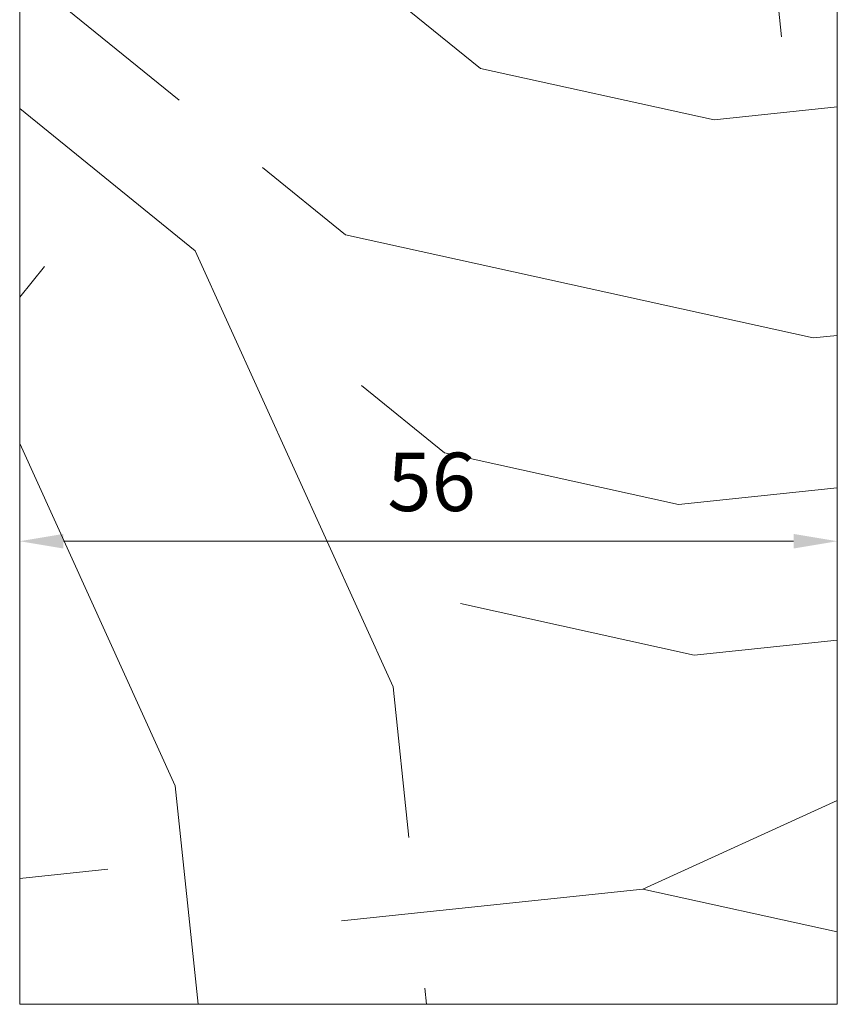
# Model space of a CAD drawing. Units: millimetres. Extents: x -157 to 438, y -14 to 614.
# Drawn here: x -157 to -101, y 11 to 78 of the extents above; entities that cross this region are included whole.
import ezdxf

# ---------------------------------------------------------------- set-up
doc = ezdxf.new("R2010")
doc.units = ezdxf.units.MM
doc.header["$PDMODE"] = 2
doc.header["$PDSIZE"] = 10
for name, color, linetype, lineweight in [('AM_5', 3, 'Continuous', 20), ('Contour principale', 30, 'Continuous', 15), ('Contour secondaire', 5, 'Continuous', 9)]:
    doc.layers.add(name, color=color, linetype=linetype, lineweight=lineweight)
doc.styles.get("Standard").update_dxf_attribs({"font": 'arial.ttf'})
doc.dimstyles.new('MAL-ISO$0', dxfattribs={"dimtxt": 3, "dimasz": 3, "dimexe": 1, "dimexo": 1, "dimgap": 1.5, "dimtad": 1, "dimtxsty": 'Standard', "dimcen": 0, "dimclrd": 256, "dimclre": 256, "dimclrt": 3, "dimadec": 1, "dimazin": 2, "dimtp": 0.1, "dimtm": 0.1, "dimtfac": 0.71, "dimtmove": 0, "dimatfit": 3, "dimfxl": 1, "dimlwd": -1, "dimlwe": -1, "dimarcsym": 1})

# ---------------------------------------------------------------- blocks, each defined once
blk = doc.blocks.new('*D30')
at = {"layer": 'AM_5', "transparency": 16777216}
for p, q in [((-156.6363498766184, 38.27955073496366), (-156.6363498610101, 43.39330310783595)), ((-100.6363498850171, 38.66216898184375), (-100.6363498705767, 43.39330293691232)), ((-153.6363498640623, 42.39330309867933), (-103.6363498736289, 42.39330294606894))]:
    blk.add_line(p, q, dxfattribs=at)
for points in [[(-153.6363498625362, 42.89330309867933), (-153.6363498655884, 41.89330309867933), (-156.6363498640623, 42.39330310783595)], [(-103.6363498721028, 42.89330294606894), (-103.636349875155, 41.89330294606894), (-100.6363498736289, 42.39330293691232)]]:
    blk.add_solid(points, dxfattribs=at)
at = {"layer": 'Defpoints', "color": 0, "transparency": 16777216}
for p in [(-100.636350003022, 42.39330262974929), (-156.6363499934555, 37.279550256877), (-100.636350003022, 37.66216867468071)]:
    blk.add_point(p, dxfattribs=at)
at = {"layer": 'AM_5', "color": 3, "transparency": 16777216, "insert": (-128.4257954268139, 45.93559497261824), "char_height": 4, "attachment_point": 5, "rotation": 359.9999998251214}
blk.add_mtext('56', dxfattribs=at)

msp = doc.modelspace()

# ---------------------------------------------------------------- hatches: boundary and pattern name
at = {"layer": 'Contour secondaire'}
h = msp.add_hatch(dxfattribs=at)
h.set_pattern_fill('352', color=5, scale=146.6599999999999, angle=51.00000160748251)
h.set_pattern_definition([(51.00000143260391, (-2715.426209032875, 511.4863143314275), (-21.68010331347294, 206.2723547165667), [43.99799999999998, -102.662]), (51.00000143260391, (-2721.125020483626, 516.1011206165049), (-21.68010331347294, 206.2723547165667), [43.99799999999998, -102.662]), (51.00000143260391, (-2727.907837100051, 531.0295446374106), (-21.68010331347294, 206.2723547165667), [29.33199999999999, -117.328]), (51.00000143260391, (-2734.690653716475, 545.9579686583162), (-21.68010331347294, 206.2723547165667), [21.99899999999999, -124.6609999999999]), (51.00000143260391, (-2746.088276617977, 555.1875812284709), (-21.68010331347294, 206.2723547165667), [14.666, -131.9939999999999]), (51.00000143260391, (-2780.559930944866, 535.9231365448707), (-21.68010331347294, 206.2723547165667), [7.332999999999998, -36.66499999999998, 7.332999999999998, -95.32899999999998]), (51.00000143260391, (-2772.414323540385, 557.634377182201), (-21.68010331347294, 206.2723547165667), [7.332999999999998, -58.66399999999998, 21.99899999999999, -58.66399999999998]), (51.00000143260391, (-2759.653909850826, 585.0444292702823), (-21.68010331347294, 206.2723547165667), [7.332999999999998, -7.332999999999998, 7.332999999999998, -124.6609999999999]), (51.00000143260391, (-2769.967527586655, 583.9604241046086), (-21.68010331347294, 206.2723547165667), [7.332999999999998, -139.3269999999999]), (51.00000143260391, (-2785.979956773234, 587.4912252240123), (-21.68010331347294, 206.2723547165667), [21.99899999999999, -124.6609999999999]), (51.00000143260391, (-2797.377579674736, 596.720837794167), (-21.68010331347294, 206.2723547165667), [29.33199999999999, -117.328]), (51.00000143260391, (-2813.390008861315, 600.2516389135708), (-21.68010331347294, 206.2723547165667), [36.66499999999998, -43.99799999999998, 7.332999999999998, -58.66399999999998]), (141.0000014326039, (-2781.922721732923, 499.2834718866346), (-206.2723547165667, -21.68010331347293), [7.332999999999998, -14.666, 36.66499999999998, -87.99599999999997]), (141.0000014326039, (-2788.705538349347, 514.2118959075403), (-206.2723547165667, -21.68010331347293), [7.332999999999998, -7.332999999999998, 21.99899999999999, -109.995]), (141.0000014326039, (-2829.681223670278, 556.82915763891), (-206.2723547165667, -21.68010331347293), [14.666, -131.9939999999999]), (141.0000014326039, (-2779.475925779192, 525.6095188090424), (-206.2723547165667, -21.68010331347293), [29.33199999999999, -43.99799999999998, 7.332999999999998, -65.99699999999997]), (141.0000014326039, (-2837.548045452376, 582.071199395644), (-206.2723547165667, -21.68010331347293), [7.332999999999998, -139.3269999999999]), (141.0000014326039, (-2775.945124659789, 541.6219479956217), (-206.2723547165667, -21.68010331347293), [21.99899999999999, -124.6609999999999]), (141.0000014326039, (-2772.414323540385, 557.634377182201), (-206.2723547165667, -21.68010331347293), [14.666, -131.9939999999999]), (141.0000014326039, (-2763.18471097023, 569.032000083703), (-206.2723547165667, -21.68010331347293), [7.332999999999998, -21.99899999999999, 21.99899999999999, -95.32899999999998]), (141.0000014326039, (-2764.268716135904, 579.3456178195313), (-206.2723547165667, -21.68010331347293), [7.332999999999998, -139.3269999999999]), (141.0000014326039, (-2736.858664047822, 566.5852041299729), (-206.2723547165667, -21.68010331347293), [20.5324, -126.1276]), (141.0000014326039, (-2709.448611959741, 553.8247904404145), (-206.2723547165667, -21.68010331347293), [14.666, -131.9939999999999]), (141.0000014326039, (-2745.809490995595, 602.1408636225352), (-206.2723547165667, -21.68010331347293), [7.332999999999998, -139.3269999999999]), (141.0000014326039, (-2730.881066974689, 608.9236802389598), (-206.2723547165667, -21.68010331347293), [21.99899999999999, -124.6609999999999]), (141.0000014326039, (-2721.651454404534, 620.3213031404619), (-206.2723547165667, -21.68010331347293), [21.99899999999999, -124.6609999999999]), (96.00000143260387, (-2689.905381653758, 566.3064185075901), (-113.9762290171882, 92.29612570330282), [10.3703286, -10.3703286, 10.3703286, -176.2975752029199]), (96.00000143260387, (-2736.858664047822, 566.5852041299729), (-113.9762290171882, 92.29612570330282), [20.74065719999999, -186.6679038029199]), (96.00000143260387, (-2830.765228835951, 567.1427753747384), (-113.9762290171882, 92.29612570330282), [20.74065719999999, -186.6679038029199]), (96.00000143260387, (-2783.811946441887, 566.8639897523557), (-113.9762290171882, 92.29612570330282), [20.74065719999999, -186.6679038029199]), (96.00000143260387, (-2756.401894353806, 554.1035760627973), (-113.9762290171882, 92.29612570330282), [20.74065719999999, -186.6679038029199]), (96.00000143260387, (-2705.917810840338, 569.8372196269938), (-113.9762290171882, 92.29612570330282), [20.74065719999999, -186.6679038029199]), (96.00000143260387, (-2720.846234861243, 563.0544030105692), (-113.9762290171882, 92.29612570330282), [31.11127911999999, -176.2972818829199]), (96.00000143260387, (-2799.824375628466, 570.3947908717594), (-113.9762290171882, 92.29612570330282), [10.3703286, -197.0382324029199]), (96.00000143260387, (-2815.836804815046, 573.9255919911631), (-113.9762290171882, 92.29612570330282), [10.3703286, -197.0382324029199]), (96.00000143260387, (-2778.918354534427, 619.516083597171), (-113.9762290171882, 92.29612570330282), [10.3703286, -197.0382324029199]), (96.00000143260387, (-2758.848690307536, 527.7775291403896), (-113.9762290171882, 92.29612570330282), [10.3703286, -197.0382324029199]), (96.00000143260387, (-2747.977501326942, 622.7680990941919), (-113.9762290171882, 92.29612570330282), [10.3703286, -197.0382324029199]), (96.00000143260387, (-2768.883522420982, 573.6468063687803), (-113.9762290171882, 92.29612570330282), [10.3703286, -197.0382324029199]), (96.00000143260387, (-2771.051532752329, 594.274041840437), (-113.9762290171882, 92.29612570330282), [10.3703286, -197.0382324029199]), (186.000001432604, (-2752.871093234402, 570.1160052493766), (-92.29612570330282, -113.9762290171882), [10.3703286, -10.3703286, 31.11127911999999, -155.5566246829199]), (186.000001432604, (-2739.02667437917, 587.2124396016296), (-92.29612570330282, -113.9762290171882), [10.3703286, -197.0382324029199]), (186.000001432604, (-2699.134994223913, 554.9087956060882), (-92.29612570330282, -113.9762290171882), [10.3703286, -197.0382324029199]), (186.000001432604, (-2746.088276617977, 555.1875812284709), (-92.29612570330282, -113.9762290171882), [10.3703286, -197.0382324029199]), (186.000001432604, (-2755.039103565749, 590.7432407210333), (-92.29612570330282, -113.9762290171882), [10.3703286, -197.0382324029199]), (186.000001432604, (-2749.619077737381, 539.1751520418916), (-92.29612570330282, -113.9762290171882), [10.3703286, -197.0382324029199]), (186.000001432604, (-2712.700627456763, 584.7656436478995), (-92.29612570330282, -113.9762290171882), [10.3703286, -197.0382324029199]), (186.000001432604, (-2743.115046743339, 477.2934456269215), (-92.29612570330282, -113.9762290171882), [10.3703286, -197.0382324029199]), (186.000001432604, (-2744.199051909013, 487.6070633627498), (-92.29612570330282, -113.9762290171882), [20.74065719999999, -186.6679038029199]), (186.000001432604, (-2745.283057074686, 497.9206810985783), (-92.29612570330282, -113.9762290171882), [20.74065719999999, -186.6679038029199]), (186.000001432604, (-2736.053444504532, 509.3183040000803), (-92.29612570330282, -113.9762290171882), [20.74065719999999, -186.6679038029199]), (186.000001432604, (-2742.836261120956, 524.2467280209859), (-92.29612570330282, -113.9762290171882), [20.74065719999999, -186.6679038029199]), (186.000001432604, (-2751.508302446346, 606.7556699076126), (-92.29612570330282, -113.9762290171882), [20.74065719999999, -186.6679038029199]), (186.000001432604, (-2676.060962798526, 583.4028528598432), (-92.29612570330282, -113.9762290171882), [20.74065719999999, -186.6679038029199]), (186.000001432604, (-2762.627139725465, 662.9385648718317), (-92.29612570330282, -113.9762290171882), [20.74065719999999, -186.6679038029199]), (186.000001432604, (-2751.229516823963, 653.708952301677), (-92.29612570330282, -113.9762290171882), [20.74065719999999, -186.6679038029199]), (186.000001432604, (-2754.760317943367, 637.6965231150975), (-92.29612570330282, -113.9762290171882), [20.74065719999999, -186.6679038029199]), (186.000001432604, (-2819.367605934449, 557.9131628045837), (-92.29612570330282, -113.9762290171882), [31.11127911999999, -176.2972818829199]), (186.000001432604, (-2747.977501326942, 622.7680990941919), (-92.29612570330282, -113.9762290171882), [31.11127911999999, -176.2972818829199]), (77.56505263260394, (-2832.933239167299, 587.770010846395), (92.29612565595772, 113.976229051955), [16.39658799999999, -311.5451415068198]), (77.56505263260394, (-2775.945124659789, 541.6219479956217), (92.29612565595772, 113.976229051955), [16.39658799999999, -311.5451415068198]), (77.56505263260394, (-2800.90838079414, 580.7084086075877), (92.29612565595772, 113.976229051955), [16.39658799999999, -311.5451415068198]), (77.56505263260394, (-2693.436182773162, 550.2939893210108), (92.29612565595772, 113.976229051955), [16.39658799999999, -311.5451415068198]), (77.56505263260394, (-2709.448611959741, 553.8247904404145), (92.29612565595772, 113.976229051955), [16.39658799999999, -311.5451415068198]), (77.56505263260394, (-2759.93269547321, 538.091146876218), (92.29612565595772, 113.976229051955), [16.39658799999999, -311.5451415068198]), (77.56505263260394, (-2816.920809980719, 584.2392097269914), (92.29612565595772, 113.976229051955), [16.39658799999999, -311.5451415068198]), (77.56505263260394, (-2755.039103565749, 590.7432407210333), (92.29612565595772, 113.976229051955), [32.79317599999997, -295.1485535068198]), (114.4349502526039, (-2772.135537918002, 604.5876595762653), (-113.9762290103236, 92.2961257073682), [16.39658799999999, -311.5451415068198]), (114.4349502526039, (-2724.098250358265, 593.9952562180542), (-113.9762290103236, 92.2961257073682), [16.39658799999999, -311.5451415068198]), (114.4349502526039, (-2793.041559012041, 555.4663668508537), (-113.9762290103236, 92.2961257073682), [16.39658799999999, -311.5451415068198]), (114.4349502526039, (-2817.199595603102, 537.285927332927), (-113.9762290103236, 92.2961257073682), [16.39658799999999, -311.5451415068198]), (114.4349502526039, (-2739.02667437917, 587.2124396016296), (-113.9762290103236, 92.2961257073682), [16.39658799999999, -311.5451415068198]), (114.4349502526039, (-2748.256286949324, 575.8148167001276), (-113.9762290103236, 92.2961257073682), [16.39658799999999, -311.5451415068198]), (114.4349502526039, (-2802.271171582197, 544.0687439493516), (-113.9762290103236, 92.2961257073682), [32.79317599999998, -295.1485535068199]), (114.4349502526039, (-2693.157397150779, 597.2472717150752), (-113.9762290103236, 92.2961257073682), [32.79317599999998, -295.1485535068199]), (114.4349502526039, (-2708.085821171685, 590.4644550986505), (-113.9762290103236, 92.2961257073682), [32.79317599999998, -295.1485535068199]), (167.5650526326039, (-2764.826287380669, 485.4390530314026), (-113.976229051955, 92.29612565595768), [16.39658799999997, -311.5451415068196]), (167.5650526326039, (-2827.51321333893, 536.2019221672534), (-113.976229051955, 92.29612565595768), [16.39658799999997, -311.5451415068196]), (167.5650526326039, (-2729.270627888107, 494.3898799791746), (-113.976229051955, 92.29612565595768), [16.39658799999997, -311.5451415068196]), (167.5650526326039, (-2841.07884657178, 566.0587702090647), (-113.976229051955, 92.29612565595768), [16.39658799999997, -311.5451415068196]), (167.5650526326039, (-2763.463496592613, 522.0787176896387), (-113.976229051955, 92.29612565595768), [16.39658799999997, -311.5451415068196]), (167.5650526326039, (-2756.401894353806, 554.1035760627973), (-113.976229051955, 92.29612565595768), [16.39658799999997, -311.5451415068196]), (167.5650526326039, (-2769.967527586655, 583.9604241046086), (-113.976229051955, 92.29612565595768), [16.39658799999997, -311.5451415068196]), (167.5650526326039, (-2765.910292546343, 495.7526707672309), (-113.9762176987849, 92.29617714337535), [16.39658799999997, -311.5451415068196]), (167.5650526326039, (-2759.93269547321, 538.091146876218), (-113.976229051955, 92.29612565595768), [16.39658799999997, -311.5451415068196]), (167.5650526326039, (-2720.846234861243, 563.0544030105692), (-113.976229051955, 92.29612565595768), [16.39658799999997, -311.5451415068196]), (167.5650526326039, (-2723.014245192591, 583.6816384822258), (-113.976229051955, 92.29612565595768), [16.39658799999997, -311.5451415068196]), (167.5650526326039, (-2738.747888756787, 634.165721995694), (-113.976229051955, 92.29612565595768), [16.39658799999997, -311.5451415068196]), (167.5650526326039, (-2842.162851737453, 576.372387944893), (-113.976229051955, 92.29612565595768), [16.39658799999997, -311.5451415068196]), (167.5650526326039, (-2850.308459141934, 554.6611473075627), (-113.976229051955, 92.29612565595768), [32.79317599999995, -295.1485535068196]), (167.5650526326039, (-2756.680679976188, 507.150293668733), (-113.976229051955, 92.29612565595768), [32.79317599999995, -295.1485535068196]), (204.4349502526039, (-2753.428664479167, 476.2094404612479), (-92.29612570736823, -113.9762290103235), [16.39658799999999, -311.5451415068199]), (204.4349502526039, (-2669.278146182102, 568.4744288389375), (-92.29612570736823, -113.9762290103235), [16.39658799999999, -311.5451415068199]), (204.4349502526039, (-2730.881066974689, 608.9236802389598), (-92.29612570736823, -113.9762290103235), [16.39658799999999, -311.5451415068199]), (204.4349502526039, (-2727.907837100051, 531.0295446374106), (-92.29612570736823, -113.9762290103235), [16.39658799999999, -311.5451415068199]), (204.4349502526039, (-2721.125020483626, 516.1011206165049), (-92.29612570736823, -113.9762290103235), [16.39658799999999, -311.5451415068199]), (204.4349502526039, (-2734.690653716475, 545.9579686583162), (-92.29612570736823, -113.9762290103235), [16.39658799999999, -311.5451415068199]), (204.4349502526039, (-2775.387553415023, 635.5285127837503), (-92.29612570736823, -113.9762290103235), [16.39658799999999, -311.5451415068199]), (204.4349502526039, (-2771.85675229562, 651.5409419703296), (-92.29612570736823, -113.9762290103235), [32.79317599999999, -295.14855350682])])
h.paths.add_polyline_path([(-156.6363516039596, 101.6902817817218), (-156.6363493286267, 10.69028178172175), (-100.6363493286267, 10.69028318192647), (-100.6363523415685, 131.1902831819271), (-102.6363524040762, 133.6902831319192), (-117.1363524040762, 133.6902827693661), (-117.136351803988, 109.6902827693661), (-121.1363518039884, 109.6902826693515), (-121.1363517539808, 107.6902826693516), (-131.1363517539803, 107.6902824193149), (-131.1363516039592, 101.6902824193149)])
h.paths.add_polyline_path([(-132.5212933931211, 41.77734123341322), (-124.3057408692466, 41.77734120833765), (-124.3057408440877, 50.0201788618165), (-132.5212933679622, 50.02017888689208)], flags=24)

# ---------------------------------------------------------------- linework, layer by layer
at = {"layer": 'Contour principale'}
msp.add_lwpolyline([(-156.6363516039596, 101.6902817817218), (-156.6363493286262, 10.69028178172178), (-100.6363493286262, 10.6902831819265), (-100.6363523415675, 131.1902831819264), (-102.6363524040762, 133.6902831319191), (-117.1363524040762, 133.6902827693661), (-117.1363518039884, 109.6902827693661), (-121.1363518039884, 109.6902826693515), (-121.1363517539808, 107.6902826693515), (-131.1363517539808, 107.6902824193149), (-131.1363516039596, 101.6902824193149), (-156.6363516039596, 101.6902817817218)], close=True, dxfattribs=at)

# ---------------------------------------------------------------- dimensions: what is measured, and where the dimension line sits
at = {"layer": 'AM_5'}
dim = msp.add_linear_dim(base=(-100.636350003022, 42.39330262974929), p1=(-156.6363499934555, 37.279550256877), p2=(-100.636350003022, 37.66216867468071), angle=1.432604064953012e-06, dimstyle='MAL-ISO$0', override={"dimtxt": 4}, dxfattribs=at)
dim.commit()
dim.dimension.update_dxf_attribs({"geometry": '*D30', "text_midpoint": (-128.4257955670189, 42.39330262974929), "dimtype": 160})

doc.saveas('drawing.dxf')
